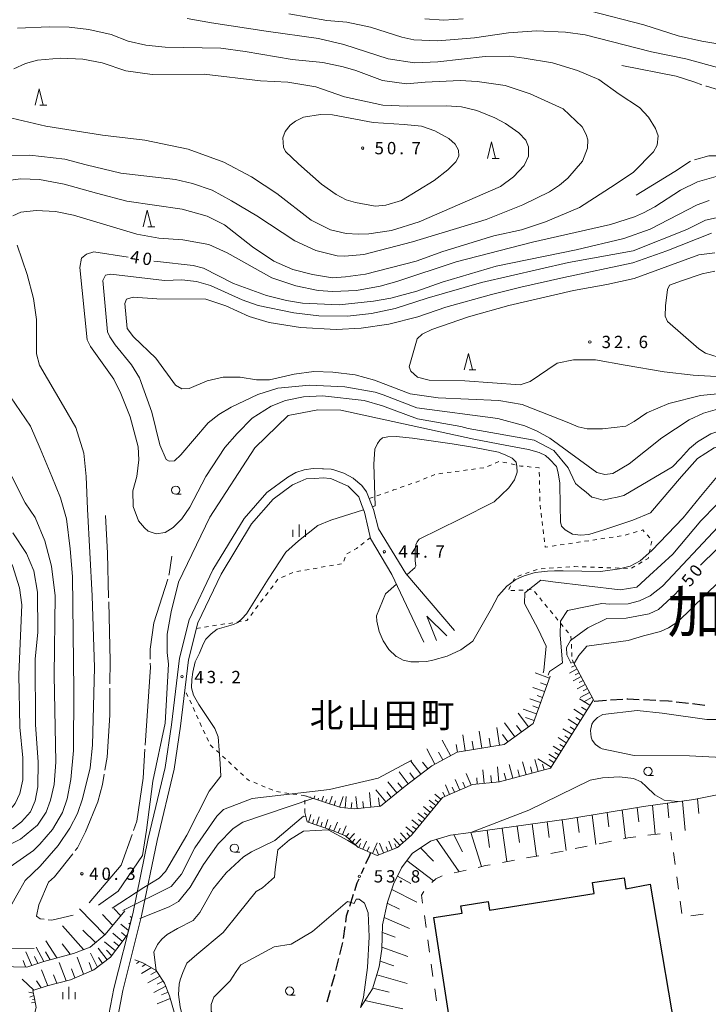
# Model space of a CAD drawing. Units: millimetres. Extents: x -76000 to -74000, y 36000 to 37501.
# Drawn here: x -75267 to -75058, y 36687 to 36987 of the extents above; entities that cross this region are included whole.
import ezdxf

# ---------------------------------------------------------------- set-up
doc = ezdxf.new("R2010")
doc.units = ezdxf.units.MM
for name, color, linetype, lineweight in [('210100_道路縁（街区線）', 7, 'Continuous', 15), ('210300_徒歩道', 7, 'Continuous', 30), ('300200_堅ろう建物', 7, 'Continuous', 30), ('610111_人工斜面(上)', 7, 'Continuous', 9), ('610199_人工斜面(中)', 7, 'Continuous', 9), ('620100_区域界', 7, 'Continuous', 9), ('630100_植生界', 7, 'Continuous', 9), ('633100_広葉樹林', 7, 'Continuous', 9), ('633200_針葉樹林', 7, 'Continuous', 9), ('633400_荒地', 7, 'Continuous', 9), ('710100_等高線（計曲線）', 7, 'Continuous', 20), ('710107_等高線（計曲線）（注記）', 7, 'Continuous', 0), ('710200_等高線（主曲線）', 7, 'Continuous', 9), ('710300_等高線（補助曲線）', 7, 'Continuous', 9), ('731200_図化機測定による標高点', 7, 'Continuous', 20), ('731207_図化機測定による標高点（注記）', 7, 'Continuous', 20), ('811000_市・東京都の区', 7, 'Continuous', 0), ('811500_小字・丁目', 7, 'Continuous', 0)]:
    doc.layers.add(name, color=color, linetype=linetype, lineweight=lineweight)
doc.styles.add('Style-Kanji', font='txt')
doc.styles.add('Style-WORKING', font='txt')

msp = doc.modelspace()

# ---------------------------------------------------------------- linework, layer by layer
at = {"layer": '210100_道路縁（街区線）', "flags": 128}
for points in [[(-75241.23, 36678.84), (-75238.71, 36692.01), (-75233, 36714.73), (-75228.33, 36737.55), (-75223.16, 36759.16), (-75221.22, 36772.14), (-75218.84, 36792.44), (-75215.87, 36804.11), (-75208.62, 36819.27), (-75199.18, 36834.88), (-75192.28, 36842.8), (-75185.91, 36847.47), (-75183.41, 36848.82), (-75180.94, 36849.71), (-75178.18, 36850.04), (-75175.38, 36849.99), (-75175.1, 36849.98), (-75172.73, 36849.82), (-75171.92, 36849.65), (-75168.86, 36848.65), (-75166.02, 36847.15), (-75165.91, 36847.07), (-75163.44, 36844.89), (-75161.95, 36842.93), (-75159.92, 36837.63), (-75158.38, 36831.69)], [(-75238.46, 36678.52), (-75235.99, 36691.4), (-75230.29, 36714.11), (-75225.62, 36736.94), (-75220.43, 36758.63), (-75218.47, 36771.77), (-75216.1, 36791.94), (-75213.25, 36803.16), (-75206.17, 36817.94), (-75196.93, 36833.23), (-75190.39, 36840.74), (-75184.5, 36845.06), (-75182.12, 36846.13), (-75180.28, 36846.96), (-75177.7, 36847.08), (-75175.18, 36847.2), (-75173.06, 36847.03), (-75172.62, 36846.93), (-75167.53, 36844.75), (-75165.49, 36842.62), (-75164.35, 36841.42), (-75163.47, 36839.13), (-75162.58, 36836.81), (-75161.45, 36831.96)], [(-75144.6, 36797.3), (-75154.35, 36817.89), (-75160.82, 36828.76), (-75161.45, 36831.96)], [(-75158.38, 36831.69), (-75150.01, 36818.13), (-75135.26, 36800.84)], [(-75137.57, 36799.19), (-75143.67, 36805.21), (-75140.76, 36797.8)]]:
    msp.add_lwpolyline(points, dxfattribs=at)
at = {"layer": '210300_徒歩道'}
for p, q in [((-75084.14, 36779.854), (-75087.881, 36779.593)), ((-75074.154, 36779.547), (-75077.899, 36779.73)), ((-75064.2, 36778.641), (-75067.925, 36779.079)), ((-75162.788, 36728.717), (-75163.62, 36726.85)), ((-75166.031, 36720.517), (-75167.192, 36716.951)), ((-75170.467, 36701.076), (-75171.374, 36697.437)), ((-75173.051, 36691.417), (-75174.09, 36687.814))]:
    msp.add_line(p, q, dxfattribs=at)
at = {"layer": '210300_徒歩道', "flags": 128}
for points in [[(-75089.128, 36779.506), (-75092.8, 36779.25), (-75092.869, 36779.245)], [(-75079.148, 36779.791), (-75082.62, 36779.96), (-75082.893, 36779.941)], [(-75069.166, 36779.225), (-75070.32, 36779.36), (-75072.905, 36779.486)], [(-75059.234, 36778.065), (-75062.23, 36778.41), (-75062.959, 36778.496)], [(-75160.79, 36733.3), (-75161.12, 36732.46), (-75162.279, 36729.859)], [(-75164.35, 36725.22), (-75164.89, 36724.02), (-75165.644, 36721.706)], [(-75167.579, 36715.763), (-75168.15, 36714.01), (-75168.396, 36712.119)], [(-75168.557, 36710.88), (-75169.04, 36707.17), (-75169.042, 36707.161)], [(-75169.323, 36705.943), (-75170.16, 36702.31), (-75170.165, 36702.289)], [(-75171.677, 36696.225), (-75171.75, 36695.93), (-75172.705, 36692.618)]]:
    msp.add_lwpolyline(points, dxfattribs=at)
at = {"layer": '300200_堅ろう建物', "flags": 128}
for points in [[(-75133.05, 36658.32), (-75141.54, 36713.57), (-75132.96, 36714.89), (-75133.3, 36717.15), (-75125.03, 36718.42), (-75124.64, 36715.82), (-75092.82, 36720.82), (-75093.33, 36724.16), (-75083.75, 36725.6), (-75083.28, 36722.29), (-75075.88, 36723.71)], [(-75075.88, 36723.71), (-75066.6, 36669.4)]]:
    msp.add_lwpolyline(points, dxfattribs=at)
at = {"layer": '610111_人工斜面(上)', "flags": 128}
for points in [[(-75099.54, 36791.89), (-75093.08, 36779.77), (-75106.15, 36758.96), (-75121.6, 36754.77), (-75129.82, 36753.99), (-75138.95, 36750.05), (-75148.38, 36738.62), (-75152.63, 36734.84), (-75158.78, 36732.43), (-75164.64, 36734.97), (-75168.42, 36738.42), (-75172.29, 36740.06), (-75180.05, 36742.61), (-75180.76, 36745.5)], [(-75106.23, 36786.94), (-75111.43, 36772.52), (-75120.21, 36766.14), (-75134.48, 36763.85), (-75142.16, 36759.72), (-75150.22, 36753.52), (-75157.73, 36747.41), (-75165.59, 36746.62), (-75169.83, 36747)], [(-75169.83, 36747), (-75180.65, 36750.56)], [(-75163.82, 36686.21), (-75160.13, 36691.89), (-75158.13, 36698.53), (-75157.32, 36703.92), (-75157.09, 36711.39), (-75155.65, 36718.26), (-75153.78, 36723.67), (-75151.4, 36728.65), (-75148.11, 36733.05), (-75142.54, 36736.79), (-75136.52, 36738.61), (-75130.27, 36739.41), (-75100.5, 36743.56), (-75077.9, 36747.36), (-75062.56, 36749.43), (-75052.44, 36751.51)], [(-75235.36, 36715.57), (-75241.38, 36708.38), (-75245.92, 36704.56), (-75250.99, 36702.67), (-75260.04, 36700.17), (-75265.17, 36698.52), (-75269.21, 36698.58), (-75272.45, 36698.7)], [(-75233.25, 36713.76), (-75234.6, 36708.36)], [(-75234.6, 36708.36), (-75236.2, 36706.13), (-75239.72, 36701.48), (-75244.79, 36697.61), (-75251.87, 36694.66), (-75258.95, 36692.78), (-75263.31, 36691.37), (-75262.87, 36688.95), (-75262.37, 36686.24), (-75263.5, 36681.61), (-75265.83, 36679.69), (-75270.37, 36680.88), (-75273.37, 36682.76), (-75273.82, 36685.25), (-75273.67, 36687.35), (-75278.52, 36681.41), (-75281.92, 36676.95), (-75286.43, 36672.11), (-75290.65, 36669.58)], [(-75232.31, 36700.75), (-75229.89, 36699.81), (-75225.85, 36697.5), (-75223.37, 36693.64), (-75221.8, 36689.72), (-75220.01, 36683.36)]]:
    msp.add_lwpolyline(points, dxfattribs=at)
at = {"layer": '610199_人工斜面(中)', "flags": 128}
for points in [[(-75099.24, 36791.34), (-75099.98, 36790.94)], [(-75106.44, 36786.36), (-75110.74, 36787.91)], [(-75098.06, 36789.12), (-75100.36, 36787.9)], [(-75098.65, 36790.23), (-75099.77, 36789.64)], [(-75097.45, 36787.97), (-75098.62, 36787.35)], [(-75107.22, 36784.21), (-75109.17, 36784.91)], [(-75096.83, 36786.8), (-75099.2, 36785.54)], [(-75096.2, 36785.62), (-75097.4, 36784.97)], [(-75107.92, 36782.26), (-75111.45, 36783.53)], [(-75095.55, 36784.41), (-75098.01, 36783.1)], [(-75094.23, 36781.93), (-75097.06, 36780.43)], [(-75094.9, 36783.18), (-75096.15, 36782.52)], [(-75109.13, 36778.89), (-75112.41, 36780.07)], [(-75108.56, 36780.49), (-75110.16, 36781.07)], [(-75094.14, 36778.08), (-75097.27, 36780.05)], [(-75093.48, 36780.52), (-75095.99, 36779.18)], [(-75110.36, 36775.5), (-75114.39, 36776.95)], [(-75109.72, 36777.26), (-75111.48, 36777.89)], [(-75096.08, 36774.99), (-75099.05, 36776.86)], [(-75095.12, 36776.52), (-75096.65, 36777.47)], [(-75112.84, 36771.5), (-75115.89, 36775.69)], [(-75111.08, 36773.48), (-75113.68, 36774.42)], [(-75097.92, 36772.07), (-75100.73, 36773.83)], [(-75097.01, 36773.51), (-75098.46, 36774.42)], [(-75126.94, 36765.06), (-75127.77, 36770.19)], [(-75121.57, 36765.92), (-75122.45, 36771.38)], [(-75116.96, 36768.5), (-75120.04, 36772.75)], [(-75114.94, 36769.97), (-75116.4, 36771.99)], [(-75099.66, 36769.29), (-75102.32, 36770.97)], [(-75098.8, 36770.66), (-75100.17, 36771.52)], [(-75136.49, 36762.77), (-75139.03, 36767.51)], [(-75131.99, 36764.25), (-75132.77, 36769.06)], [(-75129.51, 36764.65), (-75129.91, 36767.13)], [(-75124.3, 36765.48), (-75124.72, 36768.13)], [(-75119.08, 36766.96), (-75120.71, 36769.2)], [(-75101.31, 36766.67), (-75103.83, 36768.25)], [(-75100.5, 36767.96), (-75101.79, 36768.78)], [(-75141.21, 36760.23), (-75143.7, 36764.89)], [(-75134.4, 36763.86), (-75134.77, 36766.19)], [(-75102.87, 36764.18), (-75105.26, 36765.68)], [(-75102.1, 36765.41), (-75103.33, 36766.18)], [(-75145.45, 36757.19), (-75148.49, 36761.13)], [(-75138.86, 36761.49), (-75140.12, 36763.84)], [(-75109.84, 36757.96), (-75110.83, 36761.6)], [(-75105.96, 36759.26), (-75109.95, 36761.77)], [(-75104.35, 36761.82), (-75106.64, 36763.26)], [(-75105.07, 36760.68), (-75106.49, 36761.57)], [(-75103.62, 36762.99), (-75104.79, 36763.72)], [(-75143.39, 36758.77), (-75144.98, 36760.83)], [(-75126.26, 36754.33), (-75126.66, 36758.49)], [(-75121.77, 36754.76), (-75122.21, 36759.36)], [(-75117.51, 36755.88), (-75118.64, 36760.06)], [(-75115.49, 36756.43), (-75116.04, 36758.45)], [(-75113.54, 36756.96), (-75114.6, 36760.86)], [(-75111.66, 36757.47), (-75112.17, 36759.35)], [(-75108.08, 36758.44), (-75108.56, 36760.19)], [(-75149.3, 36754.22), (-75152.07, 36757.82)], [(-75147.42, 36755.67), (-75148.87, 36757.55)], [(-75133.68, 36752.33), (-75135.05, 36755.52)], [(-75130.24, 36753.81), (-75131.75, 36757.3)], [(-75128.34, 36754.13), (-75128.53, 36756.07)], [(-75124.07, 36754.54), (-75124.28, 36756.73)], [(-75119.6, 36755.32), (-75120.19, 36757.48)], [(-75156.15, 36748.7), (-75159.14, 36752.37)], [(-75152.78, 36751.44), (-75155.52, 36754.81)], [(-75151.09, 36752.82), (-75152.46, 36754.51)], [(-75136.79, 36750.98), (-75138.03, 36753.86)], [(-75135.27, 36751.64), (-75135.93, 36753.15)], [(-75131.99, 36753.05), (-75132.72, 36754.74)], [(-75180.34, 36750.46), (-75180.31, 36750.55)], [(-75179.16, 36750.07), (-75179.08, 36750.3)], [(-75177.97, 36749.68), (-75177.69, 36750.51)], [(-75176.78, 36749.29), (-75176.58, 36749.89)], [(-75175.59, 36748.89), (-75175.07, 36750.48)], [(-75174.41, 36748.5), (-75174.09, 36749.48)], [(-75173.22, 36748.11), (-75172.45, 36750.44)], [(-75171.84, 36747.66), (-75171.39, 36749.04)], [(-75170.21, 36747.12), (-75169.13, 36750.39)], [(-75168.48, 36746.88), (-75168.17, 36750.38)], [(-75164.84, 36746.7), (-75165.21, 36750.33)], [(-75160.67, 36747.11), (-75161.12, 36751.6)], [(-75158.06, 36747.37), (-75158.32, 36749.98)], [(-75154.46, 36750.07), (-75155.84, 36751.76)], [(-75140.98, 36747.58), (-75142.95, 36749.2)], [(-75139.39, 36749.51), (-75141.29, 36751.08)], [(-75140.19, 36748.55), (-75141.15, 36749.35)], [(-75138.22, 36750.36), (-75138.81, 36751.72)], [(-75061.43, 36749.67), (-75061.04, 36745.14)], [(-75166.66, 36746.72), (-75166.5, 36748.53)], [(-75162.91, 36746.89), (-75163.11, 36748.82)], [(-75142.62, 36745.61), (-75144.64, 36747.28)], [(-75141.79, 36746.6), (-75142.79, 36747.42)], [(-75084.31, 36746.28), (-75083.36, 36737.64)], [(-75079.75, 36747.05), (-75079.29, 36742.66)], [(-75075.18, 36747.73), (-75074.28, 36738.86)], [(-75070.59, 36748.35), (-75070.16, 36743.89)], [(-75066.01, 36748.97), (-75065.19, 36740.02)], [(-75179.66, 36742.48), (-75178.86, 36744.93)], [(-75178.42, 36742.08), (-75178.01, 36743.32)], [(-75177.17, 36741.66), (-75176.34, 36744.18)], [(-75174.6, 36740.82), (-75173.75, 36743.4)], [(-75146.04, 36741.46), (-75148.19, 36743.24)], [(-75144.3, 36743.56), (-75146.39, 36745.29)], [(-75145.16, 36742.52), (-75146.22, 36743.39)], [(-75143.45, 36744.59), (-75144.48, 36745.44)], [(-75102.55, 36743.28), (-75101.35, 36733.96)], [(-75097.99, 36743.99), (-75097.42, 36739.43)], [(-75093.43, 36744.75), (-75092.36, 36735.8)], [(-75088.87, 36745.52), (-75088.37, 36741.12)], [(-75175.89, 36741.24), (-75175.47, 36742.52)], [(-75173.29, 36740.39), (-75172.86, 36741.69)], [(-75171.95, 36739.91), (-75170.85, 36742.53)], [(-75170.57, 36739.33), (-75169.99, 36740.71)], [(-75169.25, 36738.77), (-75168.13, 36741.42)], [(-75147.83, 36739.29), (-75150.05, 36741.12)], [(-75146.92, 36740.38), (-75148.02, 36741.28)], [(-75125.4, 36740.09), (-75124.61, 36734.9)], [(-75120.83, 36740.73), (-75119.33, 36730.55)], [(-75116.26, 36741.36), (-75115.55, 36736.38)], [(-75111.69, 36742), (-75110.34, 36732.23)], [(-75107.12, 36742.64), (-75106.48, 36737.85)], [(-75168.16, 36738.18), (-75167.36, 36739.06)], [(-75167.23, 36737.34), (-75165.65, 36739.08)], [(-75166.31, 36736.5), (-75165.53, 36737.36)], [(-75165.39, 36735.66), (-75163.71, 36737.49)], [(-75151.86, 36735.53), (-75153.65, 36737.54)], [(-75150.88, 36736.4), (-75151.75, 36737.38)], [(-75149.88, 36737.29), (-75151.66, 36739.29)], [(-75148.81, 36738.24), (-75149.76, 36739.31)], [(-75140.71, 36737.34), (-75133.81, 36727.49)], [(-75135.44, 36738.75), (-75132.87, 36733.53)], [(-75130.28, 36739.41), (-75127.03, 36729.07)], [(-75164.33, 36734.84), (-75163.8, 36736.08)], [(-75163.08, 36734.3), (-75161.99, 36736.8)], [(-75161.75, 36733.72), (-75161.18, 36735.05)], [(-75160.15, 36733.02), (-75158.75, 36736.24)], [(-75158.32, 36732.61), (-75159.04, 36734.46)], [(-75156.82, 36733.2), (-75158, 36736.18)], [(-75155.5, 36733.71), (-75156.02, 36735.04)], [(-75154.21, 36734.22), (-75155.23, 36736.8)], [(-75152.93, 36734.73), (-75153.43, 36736.01)], [(-75145.61, 36734.73), (-75141.7, 36730.65)], [(-75149.7, 36730.92), (-75141.61, 36724.72)], [(-75152.6, 36726.13), (-75148.54, 36723.91)], [(-75154.33, 36722.07), (-75146.69, 36718.2)], [(-75241.42, 36708.34), (-75249.2, 36716.24)], [(-75236.64, 36714.04), (-75238.7, 36716.32)], [(-75155.73, 36717.88), (-75151.93, 36716.11)], [(-75239.03, 36711.18), (-75242.15, 36714.49)], [(-75233.31, 36713.49), (-75233.79, 36713.88)], [(-75156.64, 36713.52), (-75148.98, 36710.24)], [(-75247.94, 36703.8), (-75254.35, 36711.06)], [(-75234.29, 36709.58), (-75236.66, 36711.54)], [(-75233.8, 36711.54), (-75234.17, 36711.85)], [(-75244.26, 36705.95), (-75248.11, 36709.71)], [(-75236.06, 36706.32), (-75239.02, 36708.78)], [(-75235, 36707.81), (-75236.42, 36708.98)], [(-75157.16, 36709.06), (-75153.33, 36707.56)], [(-75259.97, 36700.19), (-75262.32, 36704.57)], [(-75256.07, 36701.26), (-75259.42, 36706.46)], [(-75252.03, 36702.38), (-75254.4, 36705.52)], [(-75240.74, 36700.7), (-75243.54, 36704.28)], [(-75238.26, 36703.41), (-75241.6, 36706.21)], [(-75237.16, 36704.86), (-75238.73, 36706.18)], [(-75157.3, 36704.55), (-75149.45, 36701.75)], [(-75263.67, 36699), (-75265.47, 36703.12)], [(-75261.83, 36699.59), (-75262.85, 36701.69)], [(-75258.04, 36700.72), (-75259.46, 36703.12)], [(-75247.95, 36696.3), (-75249.9, 36701.54)], [(-75243.71, 36698.43), (-75245.84, 36702.76)], [(-75242.21, 36699.58), (-75243.38, 36701.44)], [(-75239.38, 36701.94), (-75240.97, 36703.6)], [(-75265.53, 36698.53), (-75266.3, 36700.49)], [(-75253.25, 36694.29), (-75255.38, 36699.85)], [(-75245.33, 36697.39), (-75246.24, 36699.88)], [(-75230.93, 36700.21), (-75231.86, 36699.63)], [(-75227.31, 36698.34), (-75230.34, 36696.56)], [(-75229.06, 36699.34), (-75230.13, 36698.68)], [(-75157.87, 36700.26), (-75153.67, 36698.92)], [(-75258.76, 36692.83), (-75260.67, 36697.7)], [(-75256.01, 36693.56), (-75257.02, 36696.19)], [(-75250.56, 36695.21), (-75251.6, 36697.95)], [(-75224.72, 36695.74), (-75228.37, 36693.75)], [(-75225.68, 36697.24), (-75227.51, 36696.2)], [(-75158.84, 36696.14), (-75149.65, 36693.52)], [(-75263.06, 36691.45), (-75266.54, 36694.79)], [(-75260.78, 36692.19), (-75262.22, 36694.34)], [(-75222.98, 36692.65), (-75226.63, 36690.8)], [(-75223.76, 36694.24), (-75225.6, 36693.27)], [(-75263.17, 36690.59), (-75264.55, 36690.85)], [(-75263.04, 36689.89), (-75264.29, 36689.38)], [(-75222.25, 36690.84), (-75224.21, 36690.02)], [(-75160.06, 36692.1), (-75155.13, 36690.86)], [(-75262.64, 36687.68), (-75263.7, 36687.62)], [(-75262.84, 36688.78), (-75263.4, 36688.65)], [(-75221.59, 36688.97), (-75225.59, 36687.35)], [(-75162.46, 36688.3), (-75150.99, 36685.79)]]:
    msp.add_lwpolyline(points, dxfattribs=at)
at = {"layer": '620100_区域界'}
for p, q in [((-75076.52, 36738.568), (-75072.8, 36739.045)), ((-75069.224, 36737.096), (-75069.542, 36739.462)), ((-75098.639, 36734.513), (-75094.965, 36735.265)), ((-75091.291, 36736.016), (-75087.617, 36736.768)), ((-75113.365, 36731.663), (-75109.678, 36732.349)), ((-75068.224, 36729.663), (-75068.724, 36733.379)), ((-75120.738, 36730.289), (-75117.052, 36730.976)), ((-75135.398, 36727.13), (-75131.745, 36727.975)), ((-75067.225, 36722.23), (-75067.725, 36725.946)), ((-75066.225, 36714.797), (-75066.725, 36718.513)), ((-75143.908, 36710.489), (-75144.433, 36714.202)), ((-75059.77, 36714.595), (-75063.481, 36714.055)), ((-75142.857, 36703.063), (-75143.383, 36706.776)), ((-75141.807, 36695.637), (-75142.332, 36699.35)), ((-75140.756, 36688.211), (-75141.282, 36691.924))]:
    msp.add_line(p, q, dxfattribs=at)
at = {"layer": '620100_区域界', "flags": 128}
for points in [[(-75083.943, 36737.52), (-75082.67, 36737.78), (-75080.239, 36738.091)], [(-75105.992, 36733.036), (-75104.52, 36733.31), (-75102.313, 36733.762)], [(-75128.091, 36728.821), (-75125.89, 36729.33), (-75124.425, 36729.603)], [(-75142.143, 36724.221), (-75140.92, 36725.37), (-75139.028, 36726.214)], [(-75144.958, 36717.915), (-75145.305, 36720.367), (-75144.621, 36721.442)]]:
    msp.add_lwpolyline(points, dxfattribs=at)
at = {"layer": '630100_植生界'}
for p, q in [((-75125.21, 36850.684), (-75124.059, 36851.173)), ((-75122.909, 36851.662), (-75121.759, 36852.151)), ((-75120.551, 36852.018), (-75119.331, 36851.746)), ((-75118.111, 36851.475), (-75116.891, 36851.203)), ((-75142.393, 36847.765), (-75141.236, 36848.238)), ((-75140.016, 36848.476), (-75138.777, 36848.641)), ((-75137.538, 36848.806), (-75136.299, 36848.971)), ((-75135.06, 36849.136), (-75133.821, 36849.301)), ((-75132.582, 36849.466), (-75131.343, 36849.631)), ((-75130.103, 36849.796), (-75128.864, 36849.961)), ((-75127.625, 36850.126), (-75126.386, 36850.291)), ((-75113.192, 36850.633), (-75111.947, 36850.516)), ((-75109.532, 36848.938), (-75109.506, 36847.688)), ((-75149.387, 36845.065), (-75148.207, 36845.475)), ((-75144.707, 36846.82), (-75143.55, 36847.293)), ((-75109.48, 36846.439), (-75109.454, 36845.189)), ((-75158.823, 36841.754), (-75157.645, 36842.171)), ((-75156.467, 36842.588), (-75155.288, 36843.006)), ((-75151.749, 36844.245), (-75150.568, 36844.655)), ((-75109.428, 36843.939), (-75109.402, 36842.689)), ((-75161.18, 36840.92), (-75160.002, 36841.337)), ((-75109.376, 36841.44), (-75109.35, 36840.19)), ((-75109.251, 36838.945), (-75109.104, 36837.704)), ((-75108.956, 36836.463), (-75108.809, 36835.221)), ((-75108.661, 36833.98), (-75108.513, 36832.739)), ((-75108.366, 36831.498), (-75108.218, 36830.256)), ((-75083.394, 36829.829), (-75082.196, 36830.186)), ((-75080.998, 36830.544), (-75079.801, 36830.902)), ((-75076.799, 36829.924), (-75075.976, 36828.983)), ((-75163.69, 36826.785), (-75162.712, 36827.564)), ((-75161.734, 36828.342), (-75160.92, 36828.99)), ((-75108.071, 36829.015), (-75107.923, 36827.774)), ((-75103.166, 36826.83), (-75101.929, 36827.014)), ((-75100.693, 36827.198), (-75099.457, 36827.382)), ((-75098.22, 36827.567), (-75096.984, 36827.753)), ((-75095.748, 36827.939), (-75094.512, 36828.125)), ((-75093.276, 36828.311), (-75092.04, 36828.497)), ((-75090.804, 36828.684), (-75089.568, 36828.87)), ((-75088.332, 36829.056), (-75087.096, 36829.242)), ((-75085.86, 36829.428), (-75084.624, 36829.614)), ((-75075.346, 36827.992), (-75075.607, 36826.769)), ((-75167.928, 36824.167), (-75166.825, 36824.756)), ((-75105.638, 36826.461), (-75104.402, 36826.646)), ((-75075.868, 36825.547), (-75076.128, 36824.324)), ((-75170.82, 36820.871), (-75169.588, 36821.082)), ((-75168.875, 36821.908), (-75168.458, 36823.087)), ((-75078.293, 36821.659), (-75079.374, 36821.03)), ((-75185.488, 36817.954), (-75184.344, 36818.46)), ((-75183.142, 36818.77), (-75181.91, 36818.98)), ((-75180.678, 36819.19), (-75179.446, 36819.4)), ((-75178.213, 36819.61), (-75176.981, 36819.82)), ((-75175.749, 36820.031), (-75174.517, 36820.241)), ((-75173.285, 36820.451), (-75172.052, 36820.661)), ((-75112.552, 36818.555), (-75113.725, 36818.125)), ((-75110.204, 36819.416), (-75111.378, 36818.985)), ((-75107.728, 36819.664), (-75108.975, 36819.582)), ((-75105.233, 36819.828), (-75106.48, 36819.746)), ((-75102.738, 36819.992), (-75103.986, 36819.91)), ((-75100.244, 36820.156), (-75101.491, 36820.074)), ((-75095.249, 36820.129), (-75096.498, 36820.172)), ((-75092.75, 36820.044), (-75094, 36820.087)), ((-75090.252, 36819.96), (-75091.501, 36820.002)), ((-75087.753, 36819.875), (-75089.002, 36819.917)), ((-75085.255, 36819.79), (-75086.504, 36819.833)), ((-75082.756, 36819.705), (-75084.005, 36819.748)), ((-75080.454, 36820.401), (-75081.534, 36819.772)), ((-75189.637, 36815.398), (-75188.884, 36816.395)), ((-75187.774, 36816.943), (-75186.631, 36817.449)), ((-75117.035, 36816.59), (-75117.626, 36815.489)), ((-75114.899, 36817.694), (-75116.072, 36817.264)), ((-75192.65, 36811.408), (-75191.897, 36812.405)), ((-75191.144, 36813.403), (-75190.39, 36814.4)), ((-75118.217, 36814.388), (-75118.808, 36813.286)), ((-75118.188, 36812.949), (-75116.939, 36813.009)), ((-75115.691, 36813.069), (-75114.442, 36813.128)), ((-75113.194, 36813.188), (-75111.945, 36813.248)), ((-75110.982, 36812.664), (-75110.189, 36811.698)), ((-75194.157, 36809.413), (-75193.404, 36810.41)), ((-75109.396, 36810.732), (-75108.602, 36809.766)), ((-75197.16, 36805.415), (-75196.414, 36806.418)), ((-75195.664, 36807.418), (-75194.91, 36808.415)), ((-75107.809, 36808.8), (-75107.016, 36807.834)), ((-75106.223, 36806.868), (-75105.429, 36805.901)), ((-75203.815, 36802.993), (-75202.58, 36803.19)), ((-75201.346, 36803.386), (-75200.111, 36803.583)), ((-75104.636, 36804.935), (-75103.843, 36803.969)), ((-75103.05, 36803.003), (-75102.256, 36802.037)), ((-75213.69, 36801.42), (-75212.456, 36801.617)), ((-75211.221, 36801.813), (-75209.987, 36802.01)), ((-75208.752, 36802.207), (-75207.518, 36802.403)), ((-75206.283, 36802.6), (-75205.049, 36802.797)), ((-75101.463, 36801.071), (-75100.67, 36800.105)), ((-75099.907, 36799.127), (-75099.844, 36797.879)), ((-75099.781, 36796.63), (-75099.717, 36795.382)), ((-75099.654, 36794.134), (-75099.591, 36792.885)), ((-75216.216, 36780.782), (-75216.733, 36781.92)), ((-75215.181, 36778.507), (-75215.698, 36779.645)), ((-75214.146, 36776.231), (-75214.664, 36777.369)), ((-75213.112, 36773.955), (-75213.629, 36775.093)), ((-75212.077, 36771.679), (-75212.594, 36772.817)), ((-75211.042, 36769.403), (-75211.56, 36770.541)), ((-75210.008, 36767.127), (-75210.525, 36768.265)), ((-75208.524, 36765.177), (-75209.444, 36766.023)), ((-75206.684, 36763.484), (-75207.604, 36764.331)), ((-75204.844, 36761.792), (-75205.764, 36762.638)), ((-75203.004, 36760.1), (-75203.924, 36760.946)), ((-75201.164, 36758.407), (-75202.084, 36759.254)), ((-75199.324, 36756.715), (-75200.244, 36757.561)), ((-75195.086, 36754.2), (-75196.238, 36754.683)), ((-75192.781, 36753.232), (-75193.933, 36753.716)), ((-75190.475, 36752.264), (-75191.628, 36752.748)), ((-75188.069, 36751.659), (-75189.306, 36751.842)), ((-75185.596, 36751.293), (-75186.833, 36751.476)), ((-75183.123, 36750.926), (-75184.36, 36751.11)), ((-75180.65, 36750.56), (-75181.887, 36750.743)), ((-75180.706, 36747.999), (-75180.678, 36749.249)), ((-75180.651, 36750.499), (-75180.65, 36750.56)), ((-75180.76, 36745.5), (-75180.733, 36746.75))]:
    msp.add_line(p, q, dxfattribs=at)
at = {"layer": '630100_植生界', "flags": 128}
for points in [[(-75115.67, 36850.931), (-75115.17, 36850.82), (-75114.436, 36850.751)], [(-75110.703, 36850.398), (-75109.56, 36850.29), (-75109.558, 36850.188)], [(-75147.026, 36845.885), (-75146.84, 36845.95), (-75145.865, 36846.348)], [(-75154.11, 36843.423), (-75153.75, 36843.55), (-75152.93, 36843.835)], [(-75078.603, 36831.26), (-75078.1, 36831.41), (-75077.623, 36830.864)], [(-75165.723, 36825.345), (-75165.04, 36825.71), (-75164.667, 36826.007)], [(-75107.776, 36826.533), (-75107.73, 36826.15), (-75106.875, 36826.277)], [(-75076.389, 36823.102), (-75076.47, 36822.72), (-75077.213, 36822.288)], [(-75097.747, 36820.214), (-75098.81, 36820.25), (-75098.996, 36820.238)], [(-75198.877, 36803.78), (-75198.31, 36803.87), (-75197.906, 36804.412)], [(-75197.391, 36755.167), (-75197.85, 36755.36), (-75198.403, 36755.869)]]:
    msp.add_lwpolyline(points, dxfattribs=at)
at = {"layer": '633100_広葉樹林'}
for p, q in [((-75219.93, 36842.24), (-75218.263, 36842.24)), ((-75076.48, 36756.74), (-75074.813, 36756.74)), ((-75202.11, 36733.4), (-75200.443, 36733.4)), ((-75185.354, 36689.995), (-75183.687, 36689.995))]:
    msp.add_line(p, q, dxfattribs=at)
for centre in [(-75219.93, 36843.49), (-75076.48, 36757.99), (-75202.11, 36734.65), (-75185.354, 36691.244)]:
    msp.add_circle(centre, 1.249875, dxfattribs=at)
at = {"layer": '633200_針葉樹林'}
for p, q in [((-75261.212, 36960.53), (-75259.128, 36960.53)), ((-75123.812, 36944.34), (-75121.728, 36944.34)), ((-75228.382, 36923.58), (-75226.298, 36923.58)), ((-75130.862, 36880.03), (-75128.778, 36880.03))]:
    msp.add_line(p, q, dxfattribs=at)
at = {"layer": '633200_針葉樹林', "flags": 128}
for points in [[(-75262.67, 36960.53), (-75261.42, 36965.53), (-75260.17, 36960.53)], [(-75125.27, 36944.34), (-75124.02, 36949.34), (-75122.77, 36944.34)], [(-75229.84, 36923.58), (-75228.59, 36928.58), (-75227.34, 36923.58)], [(-75132.32, 36880.03), (-75131.07, 36885.03), (-75129.82, 36880.03)]]:
    msp.add_lwpolyline(points, dxfattribs=at)
at = {"layer": '633400_荒地'}
for p, q in [((-75182.449, 36829.294), (-75182.449, 36833.044)), ((-75184.323, 36829.294), (-75184.323, 36831.394)), ((-75180.573, 36829.294), (-75180.573, 36831.394)), ((-75252.4, 36688.755), (-75252.4, 36692.505)), ((-75254.274, 36688.755), (-75254.274, 36690.855)), ((-75250.524, 36688.755), (-75250.524, 36690.855))]:
    msp.add_line(p, q, dxfattribs=at)
at = {"layer": '710100_等高線（計曲線）', "flags": 128}
for points in [[(-74942.53, 36986.97), (-74947.13, 36984.27), (-74955.73, 36975.96), (-74960.63, 36972.06), (-74965.33, 36970.56), (-74968.93, 36970.76), (-74973.43, 36972.16), (-74991.03, 36981.17), (-74996.24, 36982.56), (-74999.84, 36983.06), (-75006.24, 36983.06), (-75011.04, 36982.56), (-75016.64, 36980.96), (-75031.84, 36978.17), (-75037.84, 36977.46), (-75048.54, 36978.06), (-75060.14, 36979.96), (-75067.34, 36981.56), (-75077.74, 36984.97), (-75094.24, 36989.17)], [(-75132.65, 36986.77), (-75138.55, 36986.37), (-75144.25, 36986.77)], [(-75150.59, 36954.67), (-75145.25, 36954.16), (-75141.25, 36952.76), (-75136.95, 36950.36), (-75135.05, 36948.66), (-75134.05, 36946.86), (-75133.95, 36945.06), (-75134.85, 36943.26), (-75137.25, 36940.86), (-75141.45, 36937.66), (-75151.35, 36931.56), (-75156.15, 36930.16), (-75159.35, 36929.86), (-75165.35, 36930.96), (-75168.15, 36931.76), (-75171.25, 36933.36), (-75175.65, 36936.46), (-75182.65, 36942.66), (-75186.55, 36946.46), (-75187.25, 36947.76), (-75187.45, 36950.56), (-75186.75, 36952.56), (-75185.15, 36954.46), (-75183.55, 36955.66), (-75181.15, 36956.86), (-75175.95, 36957.66), (-75172.35, 36957.56), (-75159.95, 36955.26), (-75150.59, 36954.67)], [(-75226.56, 36913.13), (-75225.45, 36912.96), (-75214.65, 36911.76), (-75211.55, 36910.96), (-75202.35, 36906.36), (-75192.35, 36902.66), (-75186.25, 36901.16), (-75181.45, 36900.36), (-75170.35, 36899.86), (-75159.85, 36900.96), (-75154.65, 36901.86), (-75146.75, 36903.96), (-75139.05, 36906.76), (-75122.65, 36911.56), (-75098.34, 36916.56), (-75083.84, 36919.96), (-75075.84, 36922.86), (-75061.54, 36930.26), (-75057.94, 36931.56)], [(-75231.76, 36847.6), (-75231.14, 36852.73), (-75231.36, 36856.67), (-75233.79, 36865.75), (-75236.56, 36872.85), (-75238.76, 36877.25), (-75245.86, 36887.16), (-75246.86, 36889.16), (-75249.06, 36911.16), (-75248.56, 36914.06), (-75247.06, 36915.26), (-75244.76, 36915.96), (-75234.43, 36914.35)], [(-75131.17, 36862.24), (-75133.35, 36862.85), (-75146.55, 36865.15), (-75157.15, 36869.15), (-75162.75, 36870.75), (-75175.35, 36872.15), (-75181.15, 36871.85), (-75186.55, 36870.75), (-75190.95, 36869.05), (-75196.75, 36865.35), (-75201.25, 36860.75), (-75205.04, 36856.49), (-75210.81, 36847.6)], [(-75029.04, 36859.38), (-75034.24, 36861.35), (-75041.44, 36862.95), (-75048.04, 36863.05), (-75052.04, 36862.45), (-75057.44, 36860.65), (-75061.51, 36858.21), (-75063.88, 36856.17), (-75066.6, 36853.09), (-75069.1, 36850.61)], [(-75069.1, 36850.61), (-75083.8, 36841.84), (-75085.88, 36841.38), (-75088.01, 36840.91), (-75090.08, 36840.45), (-75092.21, 36841.05), (-75093.53, 36841.39), (-75095.28, 36842.83), (-75097.06, 36844.29), (-75098.53, 36845.5), (-75099.34, 36847.23), (-75100.15, 36848.99), (-75100.77, 36850.32), (-75105.12, 36855.55), (-75111.03, 36858.7), (-75131.17, 36862.24)], [(-75293.3, 36847.6), (-75290.97, 36842.38), (-75288.8, 36839.09), (-75283.82, 36834.82), (-75278.12, 36831.26), (-75274.26, 36827.41), (-75270.76, 36822.91), (-75269.56, 36820.61), (-75267.36, 36813.81), (-75266.66, 36808.6), (-75267.56, 36787.4), (-75267.26, 36771.4), (-75266.36, 36762.1), (-75266.36, 36755.4), (-75267.26, 36751.3), (-75268.66, 36748.2), (-75270.46, 36746.1), (-75273.46, 36743.9), (-75275.06, 36743.1), (-75287.06, 36741.2), (-75291.66, 36737.5), (-75298.96, 36729.5), (-75302.42, 36723.85)], [(-75231.76, 36847.6), (-75232.93, 36843.24), (-75232.86, 36838.51), (-75231.26, 36834.11), (-75229.45, 36832.01), (-75228.26, 36831.01), (-75225.86, 36830.21), (-75223.15, 36830.61), (-75220.75, 36832.11), (-75218.05, 36834.81), (-75215.65, 36838.31), (-75210.81, 36847.6)], [(-75060.53, 36820.71), (-75060.44, 36820.81), (-75051.14, 36829.91)], [(-75089, 36804.46), (-75083.14, 36804.6), (-75076.14, 36805.91), (-75073.34, 36807.21), (-75068.14, 36812), (-75066, 36814.45)], [(-75089, 36804.46), (-75094.82, 36801.61), (-75100.08, 36797.82), (-75101.24, 36795.66), (-75101.16, 36793.42), (-75099.95, 36791)], [(-75180.43, 36744.16), (-75181.15, 36744.35), (-75189.79, 36737.01)], [(-75189.79, 36737.01), (-75196.95, 36733.5), (-75199.35, 36732), (-75204.65, 36727.2), (-75208.55, 36722.3), (-75212.65, 36715.1), (-75214.65, 36712.7), (-75219.45, 36710.19), (-75222.5, 36708.39), (-75224.15, 36706.99), (-75225.45, 36705.39), (-75226.56, 36702.99), (-75225.85, 36697.5)]]:
    msp.add_lwpolyline(points, dxfattribs=at)
at = {"layer": '710200_等高線（主曲線）', "flags": 128}
for points in [[(-75271.67, 36937.48), (-75267, 36938.17), (-75261.36, 36937.89), (-75253.8, 36936.52), (-75244.04, 36933.77), (-75234.76, 36931.36), (-75217.95, 36928.86), (-75210.35, 36926.76), (-75205.15, 36924.16), (-75196.65, 36917.46), (-75190.19, 36913.13), (-75184.42, 36910.52), (-75178.37, 36909), (-75172.32, 36908.04), (-75168.33, 36908.32), (-75162.28, 36909.14), (-75146.95, 36913.06), (-75138.85, 36916.06), (-75123.35, 36920.76), (-75114.95, 36922.66), (-75107.65, 36925.06), (-75097.34, 36929.46), (-75086.44, 36936.36), (-75080.94, 36940.16), (-75074.84, 36946.36), (-75073.74, 36948.36), (-75073.44, 36951.16), (-75074.27, 36953.48), (-75076.33, 36956.91), (-75079.08, 36959.8), (-75085.27, 36963.92), (-75091.45, 36968.32), (-75097.91, 36971.07), (-75105.48, 36973.41), (-75114.14, 36974.78), (-75118.65, 36975.46), (-75125.95, 36975.36), (-75140.35, 36973.66), (-75147.45, 36973.36), (-75155.45, 36974.66), (-75168.92, 36978.99), (-75176.62, 36980.78), (-75192.43, 36982.98), (-75209.06, 36985.59), (-75216.49, 36986.83)], [(-75185.55, 36988.27), (-75174.05, 36986.27), (-75167.95, 36985.77), (-75160.75, 36984.27), (-75151.25, 36981.17), (-75147.65, 36980.36), (-75140.35, 36980.06), (-75129.15, 36980.96), (-75118.85, 36982.56), (-75110.34, 36983.17), (-75101.54, 36982.77), (-75095.54, 36981.86), (-75075.42, 36976.78), (-75065.04, 36974.66), (-75054.24, 36971.66)], [(-75267.96, 36983.96), (-75258.36, 36984.36), (-75252.26, 36984.27), (-75246.36, 36983.56), (-75239.56, 36981.96), (-75234.36, 36979.96), (-75229.06, 36978.77), (-75223.15, 36978.17), (-75206.25, 36977.86), (-75198.84, 36976.85), (-75184.58, 36974.43), (-75175.26, 36973.45), (-75169.05, 36972.19), (-75165.26, 36971.1), (-75157.09, 36968.05), (-75149.84, 36967.01), (-75144.16, 36967.52), (-75133.58, 36967.98), (-75128.4, 36967.75), (-75119.89, 36966.54), (-75112.3, 36964.01), (-75102.24, 36959.46), (-75096.54, 36953.96), (-75095.24, 36951.56), (-75094.74, 36949.96), (-75094.84, 36947.46), (-75096.44, 36943.46), (-75100.84, 36938.36), (-75103.34, 36936.16), (-75106.45, 36934.16), (-75114.55, 36930.26), (-75125.65, 36925.76), (-75148.05, 36918.96), (-75162.85, 36915.16), (-75168.55, 36914.66), (-75170.95, 36914.76), (-75177.35, 36916.36), (-75183.75, 36919.26), (-75195.35, 36926.86), (-75202.95, 36931.46), (-75208.85, 36934.66), (-75214.85, 36936.76), (-75220.05, 36937.96), (-75236.56, 36939.86), (-75247.16, 36942.36), (-75253.58, 36944.06), (-75264.28, 36945.32), (-75275.09, 36945.21)], [(-75265.59, 36973.17), (-75261.91, 36974.21), (-75254.96, 36974.86), (-75248.16, 36974.56), (-75242.26, 36973.36), (-75235.06, 36970.96), (-75227.06, 36969.86), (-75211.35, 36969.96), (-75194.15, 36967.96), (-75185.85, 36967.56), (-75177.35, 36966.06), (-75168.65, 36963.06), (-75157.05, 36960.56), (-75149.52, 36960.25), (-75137.67, 36960.37), (-75133.18, 36960.03), (-75128.47, 36958.88), (-75123.06, 36956.69), (-75119.75, 36954.96), (-75115.75, 36952.16), (-75113.65, 36949.86), (-75112.84, 36947.86), (-75112.84, 36945.06), (-75114.15, 36942.16), (-75117.35, 36938.76), (-75121.35, 36935.76), (-75146.05, 36925.06), (-75154.45, 36922.46), (-75161.25, 36921.46), (-75164.45, 36921.26), (-75168.15, 36921.56), (-75172.95, 36922.66), (-75178.85, 36925.56), (-75189.25, 36933.66), (-75196.95, 36938.76), (-75205.35, 36943.16), (-75216.15, 36947.16), (-75229.36, 36949.86), (-75242.16, 36951.36), (-75259.36, 36954.16), (-75271.48, 36956.94)], [(-75269.07, 36971.55), (-75265.59, 36973.17)], [(-75055.84, 36938.86), (-75061.44, 36937.26), (-75066.68, 36934.69), (-75074.38, 36929.6), (-75077.87, 36927.83), (-75080.64, 36926.56), (-75087.94, 36924.26), (-75111.54, 36918.86), (-75134.75, 36912.86), (-75152.75, 36906.96), (-75157.85, 36905.46), (-75165.05, 36904.16), (-75172.25, 36903.86), (-75176.65, 36904.16), (-75183.45, 36905.56), (-75190.75, 36908.06), (-75204.35, 36915.66), (-75209.85, 36918.16), (-75217.75, 36919.56), (-75225.06, 36920.06), (-75231.76, 36921.36), (-75250.96, 36927.06), (-75256.45, 36928.24), (-75262.36, 36928.52), (-75267.03, 36927.96), (-75269.37, 36926.86)], [(-75053.94, 36868.55), (-75059.64, 36866.85), (-75064.04, 36864.85), (-75072.34, 36859.35), (-75082.24, 36851.45), (-75087.14, 36848.55), (-75089.64, 36848.25), (-75092.04, 36848.85), (-75106.34, 36859.25), (-75110.15, 36861.45), (-75113.95, 36863.05), (-75122.15, 36865.25), (-75146.75, 36868.55), (-75156.95, 36872.45), (-75159.35, 36873.25), (-75168.55, 36874.85), (-75179.35, 36875.45), (-75188.95, 36874.45), (-75195, 36872.55), (-75203.1, 36868.72), (-75206.85, 36866.45), (-75210.05, 36863.95), (-75218.35, 36854.25), (-75220.35, 36852.45), (-75221.95, 36852.35), (-75222.86, 36852.85), (-75224.76, 36857.25), (-75227.15, 36867.15), (-75230.95, 36877.65), (-75233.36, 36881.56), (-75238.36, 36887.66), (-75239.96, 36890.06), (-75240.66, 36891.66), (-75242.06, 36907.26), (-75241.26, 36908.86), (-75239.66, 36909.16), (-75223.36, 36907.26), (-75218.05, 36907.46), (-75213.65, 36906.96), (-75209.35, 36905.66), (-75199.75, 36901.36), (-75194.85, 36899.66), (-75184.05, 36897.36), (-75176.45, 36896.46), (-75167.75, 36896.36), (-75160.45, 36897.16), (-75153.25, 36898.7), (-75143.62, 36901.87), (-75127.05, 36906.66), (-75100.64, 36912.66), (-75081.04, 36916.26), (-75064.74, 36922.76), (-75059.04, 36925.56), (-75055.84, 36926.26)], [(-75057.24, 36921.66), (-75070.74, 36916.26), (-75081.14, 36912.56), (-75102.04, 36908.16), (-75115.15, 36905.16), (-75124.05, 36902.96), (-75137.95, 36899.16), (-75146.45, 36896.16), (-75155.25, 36893.96), (-75163.65, 36892.76), (-75171.25, 36892.36), (-75182.05, 36892.96), (-75191.55, 36894.46), (-75197.65, 36896.26), (-75204.75, 36899.56), (-75210.75, 36901.56), (-75225.65, 36901.66), (-75232.86, 36902.16), (-75234.86, 36901.56), (-75235.36, 36900.26), (-75234.66, 36892.66), (-75232.72, 36890.05), (-75225.95, 36883.66), (-75220.05, 36875.45), (-75218.05, 36874.25), (-75215.85, 36874.35), (-75210.35, 36876.75), (-75205.55, 36877.85), (-75200.35, 36877.85), (-75195.45, 36877.05), (-75191.45, 36877.05), (-75183.95, 36878.75), (-75177.95, 36879.55), (-75172.25, 36879.35), (-75165.45, 36878.55), (-75159.55, 36876.95), (-75148.75, 36872.75), (-75140.25, 36871.55), (-75121.85, 36870.75), (-75114.75, 36869.55), (-75100.52, 36864), (-75097.74, 36862.75), (-75094.94, 36862.14), (-75090.34, 36862.14), (-75083.23, 36862.91), (-75080.71, 36864.33), (-75076.88, 36866.96), (-75070.21, 36869.8), (-75060.54, 36872.25), (-75055.44, 36872.75)], [(-75268.13, 36917.93), (-75265.06, 36909.06), (-75263.16, 36901.76), (-75262.26, 36895.36), (-75262.26, 36884.96), (-75261.36, 36881.46), (-75254.06, 36869.05), (-75250.31, 36862.49), (-75247.87, 36854.74), (-75247.12, 36847.6)], [(-75054.12, 36877.9), (-75062.82, 36878.44), (-75071.57, 36879.43), (-75083.39, 36881.51), (-75092.48, 36883.15), (-75099.15, 36883.15), (-75104.08, 36882.05), (-75112.34, 36876.55), (-75115.35, 36875.55), (-75132.15, 36876.75), (-75142.95, 36876.95), (-75146.55, 36877.85), (-75148.55, 36879.65), (-75149.05, 36880.96), (-75146.65, 36889.44), (-75145.12, 36890.86), (-75142.16, 36892.29), (-75131.05, 36896.16), (-75118.75, 36899.66), (-75099.14, 36904.16), (-75089.04, 36905.96), (-75080.74, 36907.86), (-75061.04, 36915.06), (-75056.23, 36915.66)], [(-75056.19, 36910.06), (-75060.02, 36909.3), (-75066.37, 36907.11), (-75069.98, 36905.79), (-75070.63, 36904.48), (-75071.18, 36899.56), (-75071.29, 36896.38), (-75070.63, 36894.74), (-75061.11, 36886.42), (-75059.03, 36885.11), (-75055.2, 36883.91)], [(-75257.61, 36847.6), (-75261.1, 36856.17), (-75264.06, 36862.95), (-75274.76, 36878.55)], [(-75219.08, 36815.54), (-75209.61, 36835.3), (-75195.9, 36856.34), (-75185.79, 36866.14), (-75176.74, 36867.92), (-75169.83, 36867.81), (-75129.45, 36858.98), (-75119.9, 36857.2), (-75112.76, 36855.88), (-75109.58, 36854.91), (-75107.68, 36854.07), (-75106.4, 36852.86), (-75104.32, 36850.72), (-75103.81, 36848.78), (-75103.29, 36845.63), (-75103.23, 36838.71), (-75103.09, 36833.88), (-75102.77, 36832.49), (-75101.65, 36831.42), (-75099.46, 36830.09), (-75097.05, 36829.77), (-75094.44, 36829.98), (-75089.63, 36831.48), (-75081.14, 36834.41), (-75075.76, 36836.62)], [(-75149.71, 36817.78), (-75147.92, 36819.32), (-75147.27, 36819.92), (-75147.03, 36820.51), (-75147.2, 36822.05), (-75147.2, 36823.97), (-75147.22, 36825.6), (-75147.06, 36826.89), (-75146.64, 36827.75), (-75145.98, 36828.59), (-75133.65, 36834.64), (-75123.25, 36839.91), (-75121.12, 36841.94), (-75118.76, 36844.21), (-75117, 36846.66), (-75116.22, 36848.97), (-75116.3, 36850.68), (-75116.52, 36851.97), (-75117.78, 36853.19), (-75119.71, 36854.08), (-75121.86, 36855.08), (-75129.16, 36856.49), (-75135.97, 36857.54), (-75148.06, 36859.34), (-75152.96, 36859.79), (-75155.47, 36859.72), (-75157.16, 36859.38), (-75157.9, 36858.67), (-75158.62, 36857.62), (-75159.44, 36855.98), (-75159.81, 36851.4), (-75159.33, 36838.76), (-75160.23, 36838.45)], [(-75066.34, 36847.6), (-75061.45, 36853.16), (-75056.44, 36856.31), (-75051.65, 36857.63), (-75046.29, 36858.2), (-75041.14, 36857.99), (-75035.34, 36856.55), (-75026.64, 36853.75), (-75018.68, 36850.52), (-75013.76, 36847.6)], [(-75269.68, 36847.6), (-75265.71, 36839.63), (-75262.66, 36835.21), (-75259.66, 36828.11), (-75257.66, 36820.41), (-75256.56, 36811.31), (-75256.86, 36787.2), (-75256.36, 36760.8), (-75256.86, 36754), (-75257.96, 36749.2), (-75259.26, 36745.6), (-75261.96, 36741.6), (-75267.06, 36737.4), (-75278.36, 36731.9)], [(-75247.12, 36847.6), (-75246.74, 36837.72), (-75245.36, 36811.31), (-75244.56, 36789.6), (-75245.18, 36765.94), (-75245.96, 36759.1), (-75248.26, 36749.6), (-75249.76, 36745.2), (-75252.06, 36740.7), (-75255.66, 36735.5), (-75261.06, 36729.2), (-75265.66, 36724.8), (-75268.16, 36720.4), (-75275.06, 36708.12), (-75275.06, 36705.41), (-75273.35, 36704.45), (-75270.41, 36704.24), (-75262.94, 36704.16)], [(-75257.61, 36847.6), (-75254.89, 36841.14), (-75253.16, 36834.81), (-75251.96, 36825.61), (-75251.26, 36817.21), (-75250.86, 36782.7), (-75250.96, 36764.3), (-75251.76, 36755.5), (-75252.86, 36749.6), (-75254.36, 36745.5), (-75257.36, 36740.3), (-75261.16, 36735.9), (-75263.16, 36733.9), (-75270.26, 36729)], [(-75109.02, 36816.08), (-75105.41, 36815.65), (-75084.97, 36813.23), (-75079.92, 36814), (-75076.04, 36817.5), (-75068.94, 36824.01), (-75060.44, 36834.21), (-75055.74, 36839.01), (-75051.98, 36842.33), (-75047.07, 36846.38), (-75044.61, 36847.6)], [(-75090.98, 36818.72), (-75085.14, 36819.61), (-75081.94, 36820.41), (-75078.84, 36822.01), (-75075.34, 36825.11), (-75065.84, 36835.11), (-75060.52, 36841.56), (-75055.48, 36847.6)], [(-75075.76, 36836.62), (-75066.34, 36847.6)], [(-75162.86, 36837.55), (-75172.82, 36834.37), (-75176.81, 36832.76), (-75182.7, 36828.04), (-75186.47, 36824.66), (-75191.91, 36816.44), (-75198.41, 36805.88), (-75199.85, 36804.33), (-75201.07, 36803.22), (-75202.35, 36802.61), (-75207.34, 36801.22), (-75209.17, 36799.84), (-75210.78, 36798.23), (-75211.61, 36796.68), (-75212.72, 36793.96), (-75214.015, 36791.279), (-75214.718, 36788.199), (-75215.042, 36785.874), (-75215.15, 36783.388), (-75214.54, 36781.21)], [(-75269.46, 36830.51), (-75265.26, 36824.21), (-75263.06, 36819.01), (-75261.96, 36812.5), (-75261.86, 36800.2), (-75262.66, 36792.2), (-75262.56, 36772.1), (-75261.76, 36760.9), (-75261.86, 36753.3), (-75262.66, 36749), (-75264.06, 36745.7), (-75266.76, 36742.7), (-75269.56, 36740.5)], [(-75090.5, 36808.98), (-75088.14, 36808.81), (-75082.54, 36808.91), (-75079.04, 36809.81), (-75075.84, 36811.41), (-75072.14, 36814.31), (-75055.24, 36832.31)], [(-75090.98, 36818.72), (-75102.24, 36819.01), (-75104.88, 36818.95), (-75107.01, 36818.88), (-75108.87, 36818.67), (-75110.78, 36818.42), (-75114.09, 36817.45), (-75116.63, 36816.36), (-75118.3, 36815.12), (-75119.38, 36814.29), (-75120.24, 36813.32), (-75120.89, 36812.54), (-75121.99, 36811.38), (-75124.07, 36807.51), (-75129.69, 36797.55), (-75133.38, 36794.98), (-75137.48, 36793.03), (-75141.83, 36791.76), (-75143.78, 36791.44), (-75146.15, 36791.25), (-75148.56, 36791.34), (-75150.87, 36791.84), (-75152.92, 36792.88), (-75152.97, 36792.92), (-75155.17, 36795.03), (-75156.9, 36797.63), (-75158.13, 36800.55), (-75158.82, 36803.61), (-75158.95, 36805.26), (-75156.18, 36811.92), (-75152.92, 36814.87)], [(-75222.1, 36790.55), (-75222.56, 36794.1), (-75222.56, 36799.7), (-75221.35, 36806.5), (-75219.08, 36815.54)], [(-75109.02, 36816.08), (-75113.95, 36812.24), (-75113.99, 36808.99), (-75109.87, 36801.27), (-75107.44, 36796.07), (-75108.13, 36788.7), (-75108.38, 36787.99)], [(-75082.49, 36797.78), (-75077.84, 36799.2), (-75072.74, 36800.5), (-75070.24, 36801.6), (-75067.44, 36803.5), (-75054.94, 36815.71)], [(-75090.5, 36808.98), (-75100.96, 36806.88), (-75103.12, 36803.66), (-75103.17, 36799.45), (-75102.52, 36791.02), (-75106.45, 36788.36), (-75106.87, 36787.25)], [(-75082.49, 36797.78), (-75095.07, 36796.01), (-75097.5, 36793.26), (-75098.96, 36790.8)], [(-75237.41, 36721.57), (-75230.01, 36732.45), (-75228.83, 36740.15), (-75226.87, 36755), (-75223.1, 36772.68), (-75222.1, 36790.55)], [(-75214.54, 36781.21), (-75212.88, 36778.32), (-75208.07, 36771.01), (-75207.03, 36768.5), (-75206.4, 36760.35), (-75206.25, 36756.5), (-75209.75, 36752), (-75216.55, 36738.6), (-75223.06, 36727.6), (-75224.95, 36725.5), (-75229.6, 36722.73), (-75239.22, 36716.44)], [(-75079.84, 36776.5), (-75090.25, 36775.33), (-75091.81, 36774.41), (-75093.09, 36773.13), (-75093.55, 36772.32), (-75093.97, 36770.39), (-75093.74, 36768.4), (-75093.42, 36767.53), (-75092.41, 36766.17), (-75090.99, 36765.14), (-75090.39, 36764.81), (-75080.67, 36762.79)], [(-75054.24, 36773.8), (-75058.64, 36773.8), (-75072.24, 36775.7), (-75079.84, 36776.5)], [(-75148.22, 36761.37), (-75148.4, 36761.27), (-75158.45, 36755.88), (-75173.27, 36752.46), (-75196.73, 36749.75), (-75205.43, 36746.42)], [(-75080.67, 36762.79), (-75063.94, 36762.7), (-75054.04, 36762.2)], [(-75067.34, 36748.79), (-75071.61, 36749.24), (-75074.4, 36750.82), (-75077.03, 36753.42), (-75078.58, 36754.8), (-75080.89, 36755.81), (-75085.11, 36756.38), (-75090.35, 36756.07), (-75094.08, 36755.37), (-75112.68, 36746.17), (-75130.27, 36739.41)], [(-75178.32, 36749.79), (-75199.55, 36742.6), (-75202.45, 36740.6), (-75207.05, 36736), (-75211.55, 36729.7), (-75215.55, 36722.8), (-75219.05, 36718.39), (-75221.89, 36716.77), (-75230.88, 36713.26)], [(-75205.43, 36746.42), (-75207.45, 36744.4), (-75214.15, 36734.8), (-75218.15, 36726.7), (-75221.35, 36723), (-75235.98, 36715.71)], [(-75165.32, 36735.59), (-75167.66, 36736.93), (-75173.6, 36740.2), (-75181.18, 36739.86), (-75185.35, 36737.17), (-75188.97, 36734.11), (-75189.71, 36728.16), (-75189.97, 36725.83)], [(-75189.97, 36725.83), (-75193.55, 36722.6), (-75195.55, 36721.5), (-75200.95, 36714.72), (-75205.55, 36708.99), (-75213.55, 36702.29), (-75216.56, 36699.66), (-75217.76, 36696.88), (-75218.6, 36694.65), (-75218.89, 36693.29), (-75219.06, 36690.16), (-75218.54, 36686.41), (-75217.32, 36681.09), (-75216.18, 36677.54)], [(-75243.39, 36717.37), (-75237.41, 36721.57)], [(-75208.46, 36683.89), (-75209.16, 36685.05), (-75209.18, 36687.08), (-75208.36, 36689.38), (-75203.41, 36694.32), (-75201.61, 36697.14), (-75200.13, 36699.14), (-75190.02, 36704.65), (-75184.85, 36705.48), (-75178.44, 36709.28), (-75167.75, 36718.47), (-75165.72, 36717.84), (-75165.1, 36719.13), (-75164.23, 36719.16), (-75162.57, 36717.88), (-75161.51, 36714.99), (-75161.21, 36707.71), (-75161.69, 36698.37), (-75162.95, 36689.32), (-75163.82, 36686.21)]]:
    msp.add_lwpolyline(points, dxfattribs=at)
at = {"layer": '710300_等高線（補助曲線）', "flags": 128}
for points in [[(-75084.42, 36972.6), (-75067.93, 36969.3), (-75062.29, 36967.51), (-75060.153, 36966.757)], [(-75058.974, 36966.342), (-75058.74, 36966.26), (-75051.71, 36964.21), (-75042.84, 36962.96), (-75035.14, 36963.06), (-75034.371, 36963.121)], [(-75037.832, 36942.559), (-75038.04, 36942.56), (-75051.24, 36945.16), (-75058.04, 36945.16), (-75062.4, 36943.902)], [(-75063.556, 36943.456), (-75068.39, 36940.34), (-75080.07, 36933.19)], [(-75241.3, 36835.78), (-75240.66, 36824.31), (-75240.331, 36810.802)], [(-75222.006, 36817.606), (-75221.9, 36817.94), (-75221.13, 36823.37)], [(-75227.691, 36792.144), (-75227.74, 36795.14), (-75226.56, 36803.19), (-75222.382, 36816.414)], [(-75240.3, 36809.552), (-75239.86, 36791.5), (-75239.902, 36784.558)], [(-75229.204, 36765.945), (-75227.65, 36789.69), (-75227.67, 36790.895)], [(-75239.91, 36783.308), (-75239.96, 36775.1), (-75240.76, 36762.3), (-75241.42, 36758.388)], [(-75232.769, 36740.026), (-75231.78, 36742.83), (-75229.86, 36755.92), (-75229.286, 36764.698)], [(-75241.628, 36757.156), (-75242.16, 36754), (-75243.56, 36748.7), (-75247.36, 36739.6), (-75249.76, 36734.8), (-75250.434, 36733.943)], [(-75246.26, 36718.01), (-75236.48, 36729.5), (-75233.184, 36738.847)], [(-75251.207, 36732.961), (-75256.76, 36725.9), (-75258.56, 36724.3), (-75261.48, 36717.43), (-75262.26, 36713.94), (-75261.09, 36713.17), (-75259.93, 36713.04)], [(-75258.688, 36712.902), (-75257.6, 36712.78), (-75251.12, 36714.32)]]:
    msp.add_lwpolyline(points, dxfattribs=at)
at = {"layer": '731200_図化機測定による標高点'}
for centre in [(-75163.15, 36947.47), (-75094.18, 36888.54), (-75156.61, 36824.75), (-75218.014, 36786.793), (-75248.44, 36726.86), (-75164.15, 36726.09)]:
    msp.add_circle(centre, 0.375, dxfattribs=at)

# ---------------------------------------------------------------- texts
at = {"layer": '710107_等高線（計曲線）（注記）', "style": 'Style-WORKING'}
for s, rotation, p in [('4', 351, (-75233.99, 36912.76)), ('0', 351, (-75230.286, 36912.173)), ('5', 51, (-75063.77, 36813.84)), ('0', 51, (-75061.41, 36816.754))]:
    msp.add_text(s, height=3.75, rotation=rotation, dxfattribs=at).set_placement(p)
at = {"layer": '731207_図化機測定による標高点（注記）', "style": 'Style-WORKING'}
for s, p in [('5', (-75159.55, 36945.59)), ('0', (-75155.8, 36945.59)), ('7', (-75148.3, 36945.59)), ('.', (-75152.05, 36945.59)), ('3', (-75090.59, 36886.66)), ('2', (-75086.84, 36886.66)), ('6', (-75079.34, 36886.66)), ('.', (-75083.09, 36886.66)), ('4', (-75152.31, 36822.95)), ('4', (-75148.56, 36822.95)), ('7', (-75141.06, 36822.95)), ('.', (-75144.81, 36822.95)), ('4', (-75214.265, 36784.793)), ('3', (-75210.515, 36784.793)), ('2', (-75203.015, 36784.793)), ('.', (-75206.765, 36784.793)), ('4', (-75246.227, 36724.99)), ('0', (-75242.477, 36724.99)), ('3', (-75234.977, 36724.99)), ('.', (-75238.727, 36724.99)), ('5', (-75159.78, 36724.21)), ('3', (-75156.03, 36724.21)), ('8', (-75148.53, 36724.21)), ('.', (-75152.28, 36724.21))]:
    msp.add_text(s, height=3.75, dxfattribs=at).set_placement(p)
at = {"layer": '811000_市・東京都の区', "style": 'Style-Kanji'}
msp.add_text('加', height=12.5, dxfattribs=at).set_placement((-75070.582, 36800.198))
at = {"layer": '811500_小字・丁目', "style": 'Style-Kanji'}
for s, p in [('北', (-75179.233, 36771.308)), ('山', (-75167.983, 36771.308)), ('田', (-75156.733, 36771.308)), ('町', (-75145.483, 36771.308))]:
    msp.add_text(s, height=7.5, dxfattribs=at).set_placement(p)

doc.saveas('drawing.dxf')
